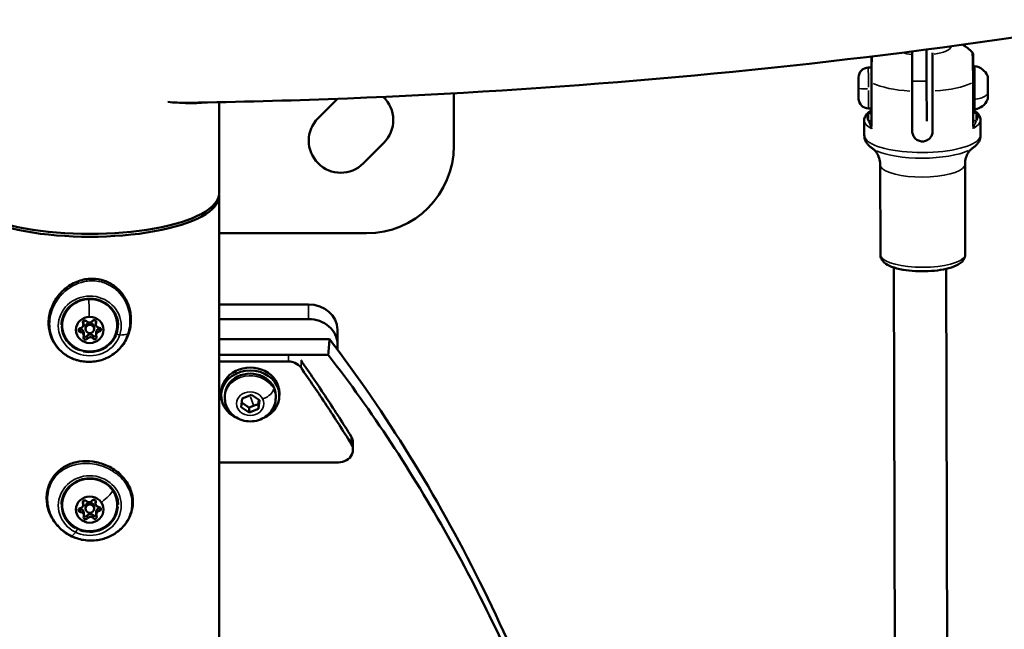
# Model space of a CAD drawing. Units: millimetres. Extents: x -18913 to 30829, y 0 to 27754.
# Drawn here: x -11722 to -11383, y 15172 to 15381 of the extents above; entities that cross this region are included whole.
import ezdxf

# ---------------------------------------------------------------- set-up
doc = ezdxf.new("R2010")
doc.units = ezdxf.units.MM
doc.layers.add('MD_Visible', color=7, linetype='Continuous', lineweight=50)
doc.layers.add('MD_Visible Narrow', color=7, linetype='Continuous', lineweight=35)
doc.styles.get("Standard").update_dxf_attribs({"font": 'Square-721-BT.ttf'})
doc.dimstyles.new('OLCU', dxfattribs={"dimtxt": 300, "dimasz": 150, "dimexe": 0.18, "dimexo": 0.0625, "dimgap": 50, "dimtad": 1, "dimdec": 0, "dimlfac": 0.1, "dimrnd": 5, "dimzin": 0, "dimdsep": 46, "dimtxsty": 'Standard', "dimcen": 0.09, "dimse1": 1, "dimse2": 1, "dimadec": 0, "dimazin": 0, "dimtfac": 1, "dimtdec": 0, "dimtofl": 0, "dimtmove": 0, "dimatfit": 3, "dimfxl": 1, "dimtolj": 1, "dimtzin": 0, "dimarcsym": 0})

# ---------------------------------------------------------------- blocks, each defined once
blk = doc.blocks.new('*D21')
at = {"color": 0, "lineweight": -2, "transparency": 16777216}
blk.add_line((-18512.07, 27003.46), (-18512.07, 13264.45), dxfattribs=at)
at = {"color": 0, "transparency": 16777216}
for points in [[(-18537.07, 27003.46), (-18487.07, 27003.46), (-18512.07, 27153.46)], [(-18537.07, 13264.45), (-18487.07, 13264.45), (-18512.07, 13114.45)]]:
    blk.add_solid(points, dxfattribs=at)
at = {"layer": 'Defpoints', "color": 0, "transparency": 16777216}
for p in [(-11658.44, 27153.46), (-18512.07, 13114.45), (-11391.24, 13114.45)]:
    blk.add_point(p, dxfattribs=at)
at = {"color": 0, "transparency": 16777216, "insert": (-18715.7, 20133.96), "char_height": 300, "attachment_point": 5, "rotation": 90}
blk.add_mtext('\\A1;1405', dxfattribs=at)

msp = doc.modelspace()

# ---------------------------------------------------------------- linework, layer by layer
at = {"layer": 'MD_Visible'}
for p, q in [((-11414.72, 15360.37), (-11414.75, 15370.59)), ((-11409.75, 15371.23), (-11409.72, 15360.38)), ((-11407.74, 15370.06), (-11407.74, 15369.59)), ((-11414.74, 15369.78), (-11414.74, 15369.57)), ((-11429.78, 15365.02), (-11428.73, 15365.02)), ((-11393.73, 15365.72), (-11393.73, 15365.06)), ((-11428.67, 15345.04), (-11428.72, 15359.97)), ((-11414.72, 15360.37), (-11414.68, 15346.56)), ((-11409.68, 15346.58), (-11409.72, 15360.38)), ((-11414.71, 15356.93), (-11414.67, 15343.1)), ((-11407.71, 15356.95), (-11407.67, 15343.12)), ((-11653.02, 15321.83), (-11653.02, 15353.17)), ((-11618.96, 15347.71), (-11612.34, 15354.33)), ((-11572.29, 15338.11), (-11572.29, 15356.19)), ((-11429.74, 15351.02), (-11428.69, 15351.02)), ((-11431.16, 15341.8), (-11431.18, 15346.95)), ((-11391.16, 15341.91), (-11391.18, 15347.06)), ((-11596.33, 15339.23), (-11603.4, 15332.16)), ((-11425.64, 15300.79), (-11425.73, 15331.75)), ((-11396.44, 15300.87), (-11396.53, 15331.83)), ((-11653.13, 15320.88), (-11653.02, 15320.88)), ((-11653.02, 15320.88), (-11653.13, 15320.88)), ((-11653.02, 15320.88), (-11653.04, 15084.04)), ((-11653.02, 15320.88), (-11653.02, 15320.88)), ((-11653.03, 15308.11), (-11602.29, 15308.11)), ((-11420.49, 15108.31), (-11421.03, 15296.38)), ((-11402.49, 15108.36), (-11403.03, 15295.88)), ((-11622.29, 15283.66), (-11653.03, 15283.66)), ((-11653.03, 15278.66), (-11622.29, 15278.66)), ((-11699.66, 15276.7), (-11699.66, 15277.68)), ((-11698.97, 15275.24), (-11698.97, 15275.9)), ((-11695.97, 15275.24), (-11695.97, 15275.9)), ((-11695.4, 15276.91), (-11695.4, 15277.88)), ((-11699.53, 15272.94), (-11699.53, 15273.92)), ((-11695.27, 15273.15), (-11695.27, 15274.12)), ((-11615.02, 15271.77), (-11653.03, 15271.77)), ((-11612.29, 15270), (-11612.29, 15275)), ((-11612.29, 15270), (-11612.29, 15268.14)), ((-11653.03, 15266.42), (-11615.5, 15266.42)), ((-11629.12, 15264.05), (-11653.03, 15264.05)), ((-11652.29, 15253.34), (-11652.29, 15252.34)), ((-11651.04, 15251.62), (-11651.04, 15252.34)), ((-11645.47, 15248.4), (-11645.07, 15251.38)), ((-11645.07, 15251.38), (-11641.89, 15252.57)), ((-11641.89, 15252.57), (-11639.11, 15250.78)), ((-11633.54, 15251.62), (-11633.54, 15252.34)), ((-11632.29, 15253.34), (-11632.29, 15252.34)), ((-11642.69, 15246.61), (-11645.47, 15248.4)), ((-11642.69, 15248.17), (-11642.69, 15246.61)), ((-11639.11, 15250.78), (-11639.51, 15247.8)), ((-11639.51, 15249.36), (-11639.51, 15247.8)), ((-11639.51, 15247.8), (-11642.69, 15246.61)), ((-11606.97, 15233.73), (-11606.97, 15236.23)), ((-11653.03, 15229.41), (-11611.97, 15229.41)), ((-11699.71, 15214.9), (-11699.72, 15215.87)), ((-11698.97, 15213.53), (-11698.97, 15214.18)), ((-11695.97, 15213.53), (-11695.97, 15214.19)), ((-11695.46, 15215.28), (-11695.46, 15216.25)), ((-11699.48, 15211.14), (-11699.48, 15212.12)), ((-11695.23, 15211.53), (-11695.23, 15212.5))]:
    msp.add_line(p, q, dxfattribs=at)
at = {"layer": 'MD_Visible', "extrusion": (0, 0, -1)}
for centre, radius, start, end in [((11429.77, 15361.67), 3.35, 359.8342, 89.8342), ((11393.23, 15365.06), 0.5, 359.8342, 99.5508), ((11394.13, 15359.71), 5.93, 99.5508, 154.6903), ((11389.22, 15362.03), 0.5, 154.6903, 179.8342), ((11388.97, 15361.05), 0.25, 179.8342, 181.3447), ((11604.11, 15347.01), 11, 133.5328, 225), ((11429.75, 15354.37), 3.35, 269.8342, 359.8342), ((11394.12, 15356.54), 5.93, 204.9782, 260.1177), ((11389.2, 15354.25), 0.5, 179.8342, 204.9782), ((11393.19, 15351.19), 0.5, 260.1177, 359.8342), ((11611.18, 15339.93), 11, 225, 45)]:
    msp.add_arc(centre, radius, start, end, dxfattribs=at)
at = {"layer": 'MD_Visible'}
msp.add_arc((-11602.29, 15338.11), 30, 270, 0, dxfattribs=at)
for centre, major_axis, ratio, start_param, end_param in [((-11433.11, 15358.01), (-0.01, 3.65), 0.000001, 0.000001, 3.141592), ((-11393.71, 15358.12), (-0.02, 6.94), 0.000001, 1.286138, 2.133886), ((-11388.72, 15360.81), (-0.003, 0.95), 0.000001, 5.409161, 6.055101), ((-11388.72, 15360.94), (-0.003, 0.95), 0.000001, 4.795834, 4.827528), ((-11388.71, 15358.26), (-0.003, 0.95), 0.000001, 3.314766, 3.960706), ((-11388.7, 15355.34), (-0.003, 0.95), 0.000001, 3.448663, 4.094603), ((-11697.47, 15321.83), (-44.45, 0), 0.31395, 0, 3.141593), ((-11697.47, 15320.88), (-44.45, 0), 0.31395, 0.000192, 3.141785), ((-11697.47, 15320.88), (-44.45, 0), 0.31395, 3.141785, 3.175617), ((-11622.29, 15275), (10, 0), 0.866025, 0, 1.570796), ((-11700.96, 15276.7), (1.3, 0), 0.949439, 4.877282, 6.704317), ((-11700.83, 15273.92), (1.3, 0), 0.949439, 0, 1.468329), ((-11700.96, 15277.68), (1.3, 0), 0.949439, 0, 0.178078), ((-11697.59, 15278.69), (1.3, 0), 0.949439, 3.830085, 5.657119), ((-11694.1, 15276.91), (1.3, 0), 0.949439, 2.782887, 4.609922), ((-11694.1, 15277.88), (1.3, 0), 0.949439, 3.083266, 3.141593), ((-11693.98, 15274.12), (1.3, 0), 0.949439, 1.73569, 3.141593), ((-11700.83, 15272.94), (1.3, 0), 0.949439, 5.92448, 7.751514), ((-11697.34, 15272.14), (1.3, 0), 0.949439, 0.688492, 2.515527), ((-11697.34, 15271.17), (1.3, 0), 0.949439, 0.688492, 2.515527), ((-11693.98, 15273.15), (1.3, 0), 0.949439, 1.73569, 3.562724), ((-11701.01, 15214.9), (1.3, 0), 0.949439, 4.905131, 6.732166), ((-11701.01, 15215.87), (1.3, 0), 0.949439, 0, 0.227766), ((-11697.71, 15216.97), (1.3, 0), 0.949439, 3.857934, 5.684968), ((-11694.16, 15215.28), (1.3, 0), 0.949439, 2.810736, 4.637771), ((-11700.78, 15212.11), (1.3, 0), 0.949439, 0, 1.496178), ((-11700.78, 15211.14), (1.3, 0), 0.949439, 5.952329, 7.779363), ((-11697.24, 15210.43), (1.3, 0), 0.949439, 0.716341, 2.543376), ((-11693.93, 15211.53), (1.3, 0), 0.949439, 1.763539, 3.590573), ((-11693.93, 15212.5), (1.3, 0), 0.949439, 1.763539, 3.141593), ((-11697.23, 15209.46), (1.3, 0), 0.949439, 0.716341, 2.543376)]:
    msp.add_ellipse(centre, major_axis=major_axis, ratio=ratio, start_param=start_param, end_param=end_param, dxfattribs=at)
at = {"layer": 'MD_Visible', "extrusion": (0, 0, -1)}
for centre, major_axis, ratio, start_param, end_param in [((-11388.71, 15358.14), (0.01, -3.89), 0.000001, 2.753021, 3.141593), ((-11388.72, 15362.1), (0, -1.05), 0.000001, -0.000001, 0.874025), ((-11388.71, 15358.14), (0.01, -3.89), 0.000001, 1.705824, 2.403984), ((-11388.7, 15356.29), (0, -1.05), 0.000001, 2.897038, 2.96842), ((-11388.71, 15358.14), (0.01, -3.89), 0.000001, 0.658626, 1.356787), ((-11388.7, 15354.18), (0, -1.05), 0.000001, 2.188583, 2.568456), ((-11388.71, 15358.14), (0.01, -3.89), 0.000001, 0, 0.309589), ((-11697.47, 15276.5), (-9.5, -0.01), 0.949439, 4.899781, 10.808182), ((-11622.29, 15270), (-10, 0), 0.866025, 1.570796, 3.141593), ((-11700.63, 15274.83), (-0.7, 0), 0.949439, 4.814856, 7.689088), ((-11700.63, 15275.8), (-0.7, 0), 0.949439, 4.814856, 5.461645), ((-11699.14, 15277.48), (-0.7, 0), 0.949439, 5.862054, 8.736286), ((-11697.47, 15275.9), (-1.5, 0), 0.949439, 0, 3.141593), ((-11695.97, 15277.57), (-0.7, 0), 0.949439, 0.626066, 3.500298), ((-11694.3, 15275.02), (-0.7, 0), 0.949439, 1.673264, 4.547496), ((-11694.3, 15275.99), (-0.7, 0), 0.949439, 3.963133, 4.547496), ((-11698.96, 15272.28), (-0.7, 0), 0.949439, 3.767659, 6.641891), ((-11698.96, 15273.25), (-0.7, 0), 0.949439, 3.767659, 5.676335), ((-11695.8, 15273.35), (-0.7, 0), 0.949439, 3.817891, 5.594693), ((-11695.8, 15272.37), (-0.7, 0), 0.949439, 2.720461, 5.594693), ((-11642.29, 15253.34), (-10, 0), 0.866025, 0, 3.141593), ((-11642.29, 15252.34), (-10, 0), 0.866025, 5.138991, 10.568972), ((-11642.29, 15252.34), (-8.75, 0), 0.866025, 0, 3.141593), ((-11697.47, 15214.78), (-9.5, -0.01), 0.949439, 4.899781, 10.808182), ((-11699.21, 15215.72), (-0.7, 0), 0.949439, 5.834205, 8.708437), ((-11697.47, 15214.19), (-1.5, 0), 0.949439, 0, 3.141593), ((-11696.05, 15215.9), (-0.7, 0), 0.949439, 0.598217, 3.472449), ((-11700.63, 15213.03), (-0.7, 0), 0.949439, 4.787007, 7.661239), ((-11700.63, 15214.01), (-0.7, 0), 0.949439, 4.787007, 5.461645), ((-11698.89, 15211.5), (-0.7, 0), 0.949439, 3.73981, 5.719266), ((-11695.73, 15211.68), (-0.7, 0), 0.949439, 3.84141, 5.566844), ((-11695.73, 15210.7), (-0.7, 0), 0.949439, 2.692612, 5.566844), ((-11694.31, 15213.39), (-0.7, 0), 0.949439, 1.645415, 4.519647), ((-11694.31, 15214.36), (-0.7, 0), 0.949439, 3.963133, 4.519647), ((-11698.89, 15210.53), (-0.7, 0), 0.949439, 3.73981, 6.614042)]:
    msp.add_ellipse(centre, major_axis=major_axis, ratio=ratio, start_param=start_param, end_param=end_param, dxfattribs=at)
for centre, major_axis in [((-11697.47, 15274.93), (-4.75, 0)), ((-11697.47, 15275.24), (-1.5, 0)), ((-11697.47, 15213.21), (-4.75, 0)), ((-11697.47, 15213.53), (-1.5, 0))]:
    msp.add_ellipse(centre, major_axis=major_axis, ratio=0.949439, dxfattribs=at)
at = {"layer": 'MD_Visible'}
for points, knots in [([(-10556.58, 15735.21), (-10631.45, 15660.83), (-10725.26, 15595.5), (-10942.97, 15485.33), (-11067.48, 15440.95), (-11332.78, 15378.01), (-11473.44, 15359.36), (-11632.52, 15353.6), (-11649.54, 15353.17), (-11666.57, 15352.94)], [2.094395, 2.094395, 2.094395, 2.094395, 2.418668, 2.418668, 2.749385, 2.749385, 3.078521, 3.078521, 3.117913, 3.117913, 3.117913, 3.117913]), ([(-11397.32, 15372.89), (-11397.26, 15372.86), (-11397.21, 15372.82), (-11396.17, 15372.21), (-11395.1, 15371.45), (-11393.99, 15370.17)], [1.0963647, 1.0963647, 1.0963647, 1.0963647, 1.1085887, 1.1085887, 1.3180941, 1.3180941, 1.3180941, 1.3180941]), ([(-11393.99, 15370.17), (-11393.92, 15370.09), (-11393.86, 15370), (-11393.78, 15369.8), (-11393.75, 15369.69), (-11393.74, 15369.56), (-11393.74, 15369.54), (-11393.74, 15369.52)], [0, 0, 0, 0, 0.03204994, 0.03204994, 0.06455761, 0.06455761, 0.07083637, 0.07083637, 0.07083637, 0.07083637]), ([(-11428.72, 15359.97), (-11428.72, 15361.36), (-11428.72, 15362.91), (-11428.73, 15365.59), (-11428.74, 15366.69), (-11428.74, 15368.01), (-11428.74, 15368.42), (-11428.74, 15368.77), (-11428.74, 15368.81), (-11428.74, 15368.85)], [0, 0, 0, 0, 0.175, 0.175, 0.375, 0.375, 0.5, 0.5, 0.5157321, 0.5157321, 0.5157321, 0.5157321]), ([(-11414.74, 15369.57), (-11414.74, 15369.37), (-11414.74, 15369.1), (-11414.74, 15368.42), (-11414.74, 15368.01), (-11414.74, 15367.2), (-11414.74, 15366.71), (-11414.73, 15365.65), (-11414.73, 15365.07), (-11414.73, 15363.97), (-11414.73, 15363.35), (-11414.72, 15362.06), (-11414.72, 15361.39), (-11414.72, 15360.17), (-11414.71, 15359.5), (-11414.71, 15358.17), (-11414.71, 15357.52), (-11414.71, 15356.93)], [-3.933281, -3.933281, -3.933281, -3.933281, -3.736443, -3.736443, -3.539606, -3.539606, -3.351354, -3.351354, -3.163102, -3.163102, -2.978096, -2.978096, -2.793091, -2.793091, -2.609528, -2.609528, -2.425966, -2.425966, -2.425966, -2.425966]), ([(-11407.74, 15369.59), (-11407.74, 15369.39), (-11407.74, 15369.12), (-11407.74, 15368.44), (-11407.74, 15368.03), (-11407.74, 15367.22), (-11407.74, 15366.73), (-11407.73, 15365.67), (-11407.73, 15365.09), (-11407.73, 15363.99), (-11407.73, 15363.37), (-11407.72, 15362.08), (-11407.72, 15361.42), (-11407.72, 15360.19), (-11407.71, 15359.52), (-11407.71, 15358.19), (-11407.71, 15357.54), (-11407.71, 15356.95)], [-8.785213, -8.785213, -8.785213, -8.785213, -8.588375, -8.588375, -8.391538, -8.391538, -8.203286, -8.203286, -8.015034, -8.015034, -7.830028, -7.830028, -7.645023, -7.645023, -7.46146, -7.46146, -7.277898, -7.277898, -7.277898, -7.277898]), ([(-11393.72, 15360.07), (-11393.72, 15361.46), (-11393.72, 15363.01), (-11393.73, 15365.69), (-11393.74, 15366.79), (-11393.74, 15368.11), (-11393.74, 15368.52), (-11393.74, 15368.99), (-11393.74, 15369.12), (-11393.74, 15369.39), (-11393.74, 15369.5), (-11393.74, 15369.52), (-11393.74, 15369.52), (-11393.74, 15369.52)], [0, 0, 0, 0, 0.175, 0.175, 0.375, 0.375, 0.5, 0.5, 0.5625, 0.5625, 0.6625, 0.6625, 0.6732739, 0.6732739, 0.6732739, 0.6732739]), ([(-11393.74, 15369.52), (-11393.74, 15369.52), (-11393.74, 15369.32), (-11393.74, 15368.23), (-11393.74, 15367.13), (-11393.73, 15365.72)], [0.6732739, 0.6732739, 0.6732739, 0.6732739, 0.8225, 0.8225, 1, 1, 1, 1]), ([(-11388.72, 15361.74), (-11388.72, 15361.74), (-11388.72, 15361.74), (-11388.72, 15361.74), (-11388.73, 15361.71), (-11388.74, 15361.64), (-11388.74, 15361.59), (-11388.74, 15361.48), (-11388.73, 15361.42), (-11388.73, 15361.25), (-11388.72, 15361.14), (-11388.72, 15361.02), (-11388.72, 15361.02), (-11388.72, 15361.02)], [-0.0006567, -0.0006567, -0.0006567, -0.0006567, 0, 0, 0.0394171, 0.0394171, 0.0702393, 0.0702393, 0.1010616, 0.1010616, 0.1404787, 0.1404787, 0.1411354, 0.1411354, 0.1411354, 0.1411354]), ([(-11388.71, 15358.66), (-11388.71, 15358.66), (-11388.71, 15358.66), (-11388.71, 15358.54), (-11388.72, 15358.42), (-11388.73, 15358.19), (-11388.73, 15358.08), (-11388.73, 15357.88), (-11388.72, 15357.77), (-11388.72, 15357.55), (-11388.71, 15357.43), (-11388.71, 15357.32), (-11388.71, 15357.31), (-11388.71, 15357.31)], [-0.0006567, -0.0006567, -0.0006567, -0.0006567, 0, 0, 0.0394171, 0.0394171, 0.0702393, 0.0702393, 0.1010616, 0.1010616, 0.1404787, 0.1404787, 0.1411354, 0.1411354, 0.1411354, 0.1411354]), ([(-11388.71, 15357.61), (-11388.71, 15357.62), (-11388.71, 15357.62), (-11388.71, 15357.74), (-11388.72, 15357.86), (-11388.72, 15358.04), (-11388.72, 15358.09), (-11388.73, 15358.14)], [-0.0006567, -0.0006567, -0.0006567, -0.0006567, 0, 0, 0.0394171, 0.0394171, 0.05441227, 0.05441227, 0.05441227, 0.05441227]), ([(-11658.36, 15353.07), (-11658.73, 15353.01), (-11659.11, 15352.97), (-11662.44, 15352.67), (-11666.24, 15352.87), (-11670.68, 15353.23)], [23.662313, 23.662313, 23.662313, 23.662313, 23.900377, 23.900377, 25.631083, 25.631083, 25.631083, 25.631083]), ([(-11388.7, 15355.06), (-11388.7, 15355.06), (-11388.7, 15355.06), (-11388.7, 15354.94), (-11388.71, 15354.84), (-11388.72, 15354.69), (-11388.72, 15354.63), (-11388.72, 15354.53), (-11388.71, 15354.49), (-11388.71, 15354.44), (-11388.7, 15354.43), (-11388.7, 15354.43), (-11388.7, 15354.43), (-11388.7, 15354.43)], [-0.0006567, -0.0006567, -0.0006567, -0.0006567, 0, 0, 0.0394171, 0.0394171, 0.0702393, 0.0702393, 0.1010616, 0.1010616, 0.1404787, 0.1404787, 0.1411354, 0.1411354, 0.1411354, 0.1411354]), ([(-11431.18, 15346.95), (-11431.18, 15347.2), (-11431.14, 15347.45), (-11431.01, 15347.93), (-11430.91, 15348.16), (-11430.67, 15348.6), (-11430.52, 15348.81), (-11430.19, 15349.2), (-11430, 15349.39), (-11429.6, 15349.74), (-11429.38, 15349.91), (-11429.15, 15350.07)], [4.712388, 4.712388, 4.712388, 4.712388, 4.7956647, 4.7956647, 4.8789414, 4.8789414, 4.962218, 4.962218, 5.0454947, 5.0454947, 5.1259327, 5.1259327, 5.1259327, 5.1259327]), ([(-11429.12, 15350.09), (-11429.04, 15350.15), (-11428.96, 15350.22), (-11428.83, 15350.39), (-11428.78, 15350.48), (-11428.71, 15350.67), (-11428.69, 15350.78), (-11428.69, 15350.88), (-11428.69, 15350.89), (-11428.69, 15350.9), (-11428.69, 15350.9), (-11428.69, 15350.91), (-11428.69, 15350.91), (-11428.69, 15350.91), (-11428.69, 15350.91), (-11428.69, 15350.91)], [0, 0, 0, 0, 0.031571, 0.031571, 0.06288197, 0.06288197, 0.09311283, 0.09311283, 0.09507868, 0.09507868, 0.09606363, 0.09606363, 0.09656026, 0.09656026, 0.09663918, 0.09663918, 0.09663918, 0.09663918]), ([(-11393.69, 15351.02), (-11393.69, 15351.02), (-11393.69, 15351.02), (-11393.69, 15351.02), (-11393.69, 15351.02), (-11393.69, 15351.01), (-11393.69, 15351.01), (-11393.69, 15351.01), (-11393.69, 15351.01), (-11393.69, 15351.01), (-11393.69, 15351.01), (-11393.69, 15351.01), (-11393.69, 15351.01), (-11393.69, 15351.01), (-11393.69, 15351.01), (-11393.69, 15351), (-11393.69, 15350.99), (-11393.69, 15350.97), (-11393.69, 15350.95), (-11393.68, 15350.88), (-11393.67, 15350.83), (-11393.63, 15350.67), (-11393.59, 15350.57), (-11393.47, 15350.39), (-11393.4, 15350.31), (-11393.3, 15350.23), (-11393.28, 15350.21), (-11393.25, 15350.19)], [0, 0, 0, 0, 0.00040183, 0.00040183, 0.0005245, 0.0005245, 0.00061348, 0.00061348, 0.00074997, 0.00074997, 0.0008985, 0.0008985, 0.00115094, 0.00115094, 0.00174164, 0.00174164, 0.00351173, 0.00351173, 0.00882223, 0.00882223, 0.0247981, 0.0247981, 0.05733369, 0.05733369, 0.08808344, 0.08808344, 0.09764854, 0.09764854, 0.09764854, 0.09764854]), ([(-11392.68, 15349.31), (-11392.77, 15349.53), (-11392.94, 15349.88), (-11393.15, 15350.12), (-11393.24, 15350.18), (-11393.25, 15350.19)], [-0.5288167, -0.5288167, -0.5288167, -0.5288167, -0.302181, -0.1510905, -0.1403038, -0.1403038, -0.1403038, -0.1403038]), ([(-11393.23, 15350.17), (-11392.99, 15350.01), (-11392.78, 15349.85), (-11392.37, 15349.5), (-11392.18, 15349.31), (-11391.84, 15348.92), (-11391.7, 15348.71), (-11391.45, 15348.28), (-11391.35, 15348.05), (-11391.22, 15347.56), (-11391.18, 15347.31), (-11391.18, 15347.06)], [1.1572522, 1.1572522, 1.1572522, 1.1572522, 1.2376952, 1.2376952, 1.3209702, 1.3209702, 1.4042453, 1.4042453, 1.4875203, 1.4875203, 1.5707954, 1.5707954, 1.5707954, 1.5707954]), ([(-11407.67, 15343.12), (-11407.67, 15342.7), (-11407.75, 15342.25), (-11408.11, 15341.41), (-11408.38, 15341.02), (-11408.99, 15340.4), (-11409.39, 15340.13), (-11410.25, 15339.77), (-11410.72, 15339.68), (-11411.6, 15339.68), (-11412.07, 15339.77), (-11412.93, 15340.12), (-11413.32, 15340.39), (-11413.95, 15341), (-11414.22, 15341.39), (-11414.58, 15342.23), (-11414.67, 15342.68), (-11414.67, 15343.1)], [0, 0, 0, 0, 0.132135, 0.132135, 0.264271, 0.264271, 0.396402, 0.396402, 0.528533, 0.528533, 0.660664, 0.660664, 0.792795, 0.792795, 0.92493, 0.92493, 1.057066, 1.057066, 1.057066, 1.057066]), ([(-11431.16, 15341.8), (-11431.16, 15341.34), (-11431.09, 15340.89), (-11430.83, 15340.05), (-11430.65, 15339.67), (-11430.23, 15338.98), (-11429.99, 15338.68), (-11429.48, 15338.13), (-11429.21, 15337.88), (-11428.64, 15337.43), (-11428.34, 15337.23), (-11428.03, 15337.03)], [1.5707973, 1.5707973, 1.5707973, 1.5707973, 1.6609759, 1.6609759, 1.7511544, 1.7511544, 1.841333, 1.841333, 1.9315116, 1.9315116, 2.0216902, 2.0216902, 2.0216902, 2.0216902]), ([(-11394.27, 15337.13), (-11393.96, 15337.33), (-11393.66, 15337.53), (-11393.1, 15337.99), (-11392.82, 15338.23), (-11392.32, 15338.79), (-11392.08, 15339.09), (-11391.66, 15339.78), (-11391.48, 15340.17), (-11391.23, 15341.01), (-11391.16, 15341.46), (-11391.16, 15341.91)], [4.261497, 4.261497, 4.261497, 4.261497, 4.3516756, 4.3516756, 4.4418542, 4.4418542, 4.5320328, 4.5320328, 4.6222113, 4.6222113, 4.7123899, 4.7123899, 4.7123899, 4.7123899]), ([(-11428.04, 15337.04), (-11428.03, 15337.03), (-11428, 15337.01), (-11427.86, 15336.9), (-11427.71, 15336.78), (-11427.32, 15336.36), (-11427.07, 15336.05), (-11426.54, 15335.2), (-11426.27, 15334.64), (-11425.86, 15333.31), (-11425.74, 15332.53), (-11425.73, 15331.75)], [4.2972237, 4.2972237, 4.2972237, 4.2972237, 4.3516737, 4.3516737, 4.4418523, 4.4418523, 4.5320309, 4.5320309, 4.6222095, 4.6222095, 4.712388, 4.712388, 4.712388, 4.712388]), ([(-11396.53, 15331.83), (-11396.54, 15332.62), (-11396.41, 15333.39), (-11396.01, 15334.73), (-11395.75, 15335.29), (-11395.23, 15336.14), (-11394.98, 15336.45), (-11394.58, 15336.88), (-11394.44, 15337), (-11394.3, 15337.11), (-11394.27, 15337.13), (-11394.26, 15337.14)], [1.5707954, 1.5707954, 1.5707954, 1.5707954, 1.660974, 1.660974, 1.7511526, 1.7511526, 1.8413311, 1.8413311, 1.9315097, 1.9315097, 1.9859597, 1.9859597, 1.9859597, 1.9859597]), ([(-11425.64, 15300.79), (-11425.64, 15300.28), (-11425.51, 15299.78), (-11425.04, 15298.83), (-11424.68, 15298.42), (-11423.59, 15297.46), (-11422.75, 15297.03), (-11420.65, 15296.2), (-11419.31, 15295.86), (-11416.5, 15295.36), (-11415.05, 15295.2), (-11412.11, 15295.04), (-11410.62, 15295.03), (-11407.7, 15295.17), (-11406.28, 15295.31), (-11403.59, 15295.73), (-11402.33, 15296.01), (-11400.04, 15296.76), (-11399.02, 15297.21), (-11397.75, 15298.16), (-11397.36, 15298.52), (-11396.69, 15299.5), (-11396.44, 15300.17), (-11396.44, 15300.87)], [1.570797, 1.570797, 1.570797, 1.570797, 1.716917, 1.716917, 1.898177, 1.898177, 2.221696, 2.221696, 2.604116, 2.604116, 2.948554, 2.948554, 3.283432, 3.283432, 3.617788, 3.617788, 3.959498, 3.959498, 4.327326, 4.327326, 4.510939, 4.510939, 4.71239, 4.71239, 4.71239, 4.71239]), ([(-11700.66, 15264.24), (-11701.12, 15264.33), (-11701.58, 15264.45), (-11703.35, 15264.99), (-11704.62, 15265.59), (-11706.88, 15267.1), (-11707.91, 15268.02), (-11709.6, 15270.13), (-11710.29, 15271.34), (-11711.28, 15273.94), (-11711.57, 15275.38), (-11711.67, 15278.32), (-11711.48, 15279.86), (-11710.61, 15282.85), (-11709.91, 15284.33), (-11708.1, 15287.03), (-11706.94, 15288.28), (-11704.36, 15290.32), (-11702.9, 15291.14), (-11699.88, 15292.23), (-11698.28, 15292.52), (-11695.25, 15292.52), (-11693.79, 15292.27), (-11691.13, 15291.35), (-11689.89, 15290.68), (-11687.71, 15289.01), (-11686.74, 15287.99), (-11685.12, 15285.68), (-11684.47, 15284.36), (-11683.56, 15281.53), (-11683.31, 15279.98), (-11683.3, 15276.87), (-11683.56, 15275.27), (-11684.55, 15272.27), (-11685.3, 15270.83), (-11687.21, 15268.32), (-11688.4, 15267.21), (-11691.03, 15265.48), (-11692.5, 15264.82), (-11695.52, 15264.04), (-11697.1, 15263.89), (-11699.32, 15264.02), (-11700, 15264.11), (-11700.66, 15264.24)], [0, 0, 0, 0, 0.142087, 0.142087, 0.557424, 0.557424, 0.976989, 0.976989, 1.409976, 1.409976, 1.868392, 1.868392, 2.347209, 2.347209, 2.838964, 2.838964, 3.340052, 3.340052, 3.829696, 3.829696, 4.303124, 4.303124, 4.737608, 4.737608, 5.151158, 5.151158, 5.566545, 5.566545, 6.003126, 6.003126, 6.471607, 6.471607, 6.958796, 6.958796, 7.45322, 7.45322, 7.94561, 7.94561, 8.42982, 8.42982, 8.894936, 8.894936, 9.097515, 9.097515, 9.097515, 9.097515]), ([(-11707.23, 15276.66), (-11707.2, 15277.64), (-11707, 15278.63), (-11706.29, 15280.49), (-11705.78, 15281.36), (-11704.49, 15282.91), (-11703.71, 15283.59), (-11701.97, 15284.68), (-11701.01, 15285.08), (-11699, 15285.6), (-11697.95, 15285.7), (-11695.88, 15285.59), (-11694.85, 15285.37), (-11692.92, 15284.65), (-11692.01, 15284.14), (-11690.42, 15282.88), (-11689.73, 15282.13), (-11688.63, 15280.46), (-11688.22, 15279.54), (-11687.82, 15277.96), (-11687.73, 15277.31), (-11687.71, 15276.67)], [4.427516, 4.427516, 4.427516, 4.427516, 4.749743, 4.749743, 5.07134, 5.07134, 5.391651, 5.391651, 5.710734, 5.710734, 6.029057, 6.029057, 6.347195, 6.347195, 6.665726, 6.665726, 6.985204, 6.985204, 7.305992, 7.305992, 7.516319, 7.516319, 7.516319, 7.516319]), ([(-11706.97, 15276.49), (-11706.97, 15277.45), (-11706.81, 15278.42), (-11706.18, 15280.25), (-11705.71, 15281.11), (-11704.51, 15282.66), (-11703.78, 15283.35), (-11702.13, 15284.47), (-11701.21, 15284.9), (-11699.27, 15285.46), (-11698.25, 15285.6), (-11696.21, 15285.55), (-11695.2, 15285.37), (-11693.28, 15284.71), (-11692.38, 15284.23), (-11690.78, 15283.02), (-11690.09, 15282.3), (-11688.97, 15280.67), (-11688.55, 15279.78), (-11688.08, 15278.08), (-11687.97, 15277.29), (-11687.97, 15276.5)], [0.031213, 0.031213, 0.031213, 0.031213, 0.347129, 0.347129, 0.66397, 0.66397, 0.983041, 0.983041, 1.304508, 1.304508, 1.627629, 1.627629, 1.951263, 1.951263, 2.27419, 2.27419, 2.595293, 2.595293, 2.913931, 2.913931, 3.172806, 3.172806, 3.172806, 3.172806]), ([(-11615.5, 15266.42), (-11615.42, 15267.31), (-11615.34, 15268.2), (-11615.18, 15269.99), (-11615.1, 15270.88), (-11615.02, 15271.77)], [0, 0, 0, 0, 0.502045, 0.502045, 1.004086, 1.004086, 1.004086, 1.004086]), ([(-11525.81, 15093.18), (-11530.83, 15109.82), (-11542.15, 15142.53), (-11569.62, 15204.28), (-11595.58, 15246.16), (-11615.02, 15271.77)], [0.210481, 0.210481, 0.210481, 0.210481, 0.2794838, 0.3493548, 0.4879705, 0.4879705, 0.4879705, 0.4879705]), ([(-11695.69, 15267.64), (-11695.93, 15267.59), (-11696.16, 15267.56), (-11696.63, 15267.51), (-11696.87, 15267.49), (-11697.34, 15267.47), (-11697.58, 15267.47), (-11698.06, 15267.49), (-11698.29, 15267.51), (-11698.76, 15267.56), (-11699, 15267.59), (-11699.23, 15267.63)], [4.5562103, 4.5562103, 4.5562103, 4.5562103, 4.631167, 4.631167, 4.7061237, 4.7061237, 4.7810805, 4.7810805, 4.8560372, 4.8560372, 4.9309939, 4.9309939, 4.9309939, 4.9309939]), ([(-11615.5, 15266.42), (-11600.46, 15246.92), (-11586.73, 15226.13), (-11562, 15182.06), (-11551.04, 15158.86), (-11538.78, 15127.61), (-11536.17, 15120.59), (-11531.33, 15106.76), (-11529.09, 15099.97), (-11526.95, 15093.11)], [0, 0, 0, 0, 8.576494, 8.576494, 17.158987, 17.158987, 19.609799, 19.609799, 21.927456, 21.927456, 21.927456, 21.927456]), ([(-11629.12, 15264.05), (-11628.38, 15264.05), (-11626.67, 15263.72), (-11625.34, 15262.68), (-11624.84, 15261.96)], [0, 0, 0, 0, 0.2209506, 0.5155514, 0.5155514, 0.5155514, 0.5155514]), ([(-11607.57, 15238.3), (-11610.34, 15242.73), (-11613.16, 15247.12), (-11618.92, 15255.84), (-11621.85, 15260.16), (-11624.84, 15264.46)], [0.000001, 0.000001, 0.000001, 0.000001, 1.743094, 1.743094, 3.482853, 3.482853, 3.482853, 3.482853]), ([(-11607.57, 15235.8), (-11610.34, 15240.23), (-11613.16, 15244.62), (-11618.92, 15253.34), (-11621.85, 15257.66), (-11624.84, 15261.96)], [0.000001, 0.000001, 0.000001, 0.000001, 1.743094, 1.743094, 3.482853, 3.482853, 3.482853, 3.482853]), ([(-11633.54, 15251.62), (-11633.54, 15250.78), (-11633.68, 15249.95), (-11634.22, 15248.36), (-11634.63, 15247.61), (-11635.66, 15246.24), (-11636.3, 15245.63), (-11637.77, 15244.61), (-11638.6, 15244.2), (-11640.37, 15243.65), (-11641.32, 15243.5), (-11643.22, 15243.5), (-11644.18, 15243.64), (-11646.01, 15244.21), (-11646.87, 15244.64), (-11648.4, 15245.74), (-11649.07, 15246.4), (-11650.12, 15247.88), (-11650.51, 15248.69), (-11650.94, 15250.22), (-11651.04, 15250.92), (-11651.04, 15251.62)], [1.978846, 1.978846, 1.978846, 1.978846, 2.265802, 2.265802, 2.55933, 2.55933, 2.869805, 2.869805, 3.200453, 3.200453, 3.546026, 3.546026, 3.896852, 3.896852, 4.242486, 4.242486, 4.572367, 4.572367, 4.880698, 4.880698, 5.120439, 5.120439, 5.120439, 5.120439]), ([(-11607.57, 15235.8), (-11607.11, 15235.05), (-11606.8, 15233.75), (-11607.4, 15231.65), (-11609.02, 15229.93), (-11610.99, 15229.41), (-11611.97, 15229.41)], [0, 0, 0, 0, 0.296105, 0.444157, 0.740262, 1.036367, 1.036367, 1.036367, 1.036367]), ([(-11694.12, 15202.84), (-11695.71, 15202.53), (-11697.37, 15202.47), (-11700.58, 15202.87), (-11702.18, 15203.32), (-11705.13, 15204.71), (-11706.53, 15205.65), (-11708.91, 15207.92), (-11709.92, 15209.26), (-11711.43, 15212.13), (-11711.95, 15213.7), (-11712.39, 15216.79), (-11712.34, 15218.36), (-11711.79, 15220.95), (-11711.41, 15222.04), (-11710.25, 15224.22), (-11709.41, 15225.31), (-11707.47, 15227.13), (-11706.34, 15227.89), (-11703.87, 15229.06), (-11702.49, 15229.47), (-11699.57, 15229.91), (-11697.98, 15229.91), (-11694.82, 15229.49), (-11693.2, 15229.03), (-11690.19, 15227.71), (-11688.76, 15226.83), (-11686.28, 15224.72), (-11685.21, 15223.46), (-11683.63, 15220.77), (-11683.08, 15219.31), (-11682.57, 15216.4), (-11682.58, 15214.91), (-11683.12, 15212.16), (-11683.61, 15210.85), (-11684.96, 15208.5), (-11685.83, 15207.43), (-11687.84, 15205.56), (-11689.02, 15204.76), (-11691.48, 15203.54), (-11692.79, 15203.1), (-11694.12, 15202.84)], [0, 0, 0, 0, 0.486673, 0.486673, 0.975407, 0.975407, 1.472655, 1.472655, 1.96943, 1.96943, 2.457735, 2.457735, 2.922059, 2.922059, 3.271831, 3.271831, 3.684635, 3.684635, 4.095385, 4.095385, 4.52523, 4.52523, 4.991472, 4.991472, 5.483365, 5.483365, 5.984272, 5.984272, 6.489179, 6.489179, 6.975705, 6.975705, 7.436519, 7.436519, 7.860689, 7.860689, 8.271881, 8.271881, 8.690239, 8.690239, 9.097147, 9.097147, 9.097147, 9.097147]), ([(-11707.23, 15214.94), (-11707.2, 15215.93), (-11707.01, 15216.92), (-11706.3, 15218.78), (-11705.78, 15219.65), (-11704.49, 15221.2), (-11703.71, 15221.88), (-11701.97, 15222.96), (-11701.01, 15223.37), (-11699, 15223.88), (-11697.95, 15223.98), (-11695.88, 15223.87), (-11694.85, 15223.66), (-11692.92, 15222.94), (-11692.02, 15222.43), (-11690.42, 15221.17), (-11689.73, 15220.42), (-11688.63, 15218.75), (-11688.22, 15217.83), (-11687.82, 15216.24), (-11687.73, 15215.6), (-11687.71, 15214.95)], [2.701893, 2.701893, 2.701893, 2.701893, 3.024121, 3.024121, 3.345717, 3.345717, 3.666028, 3.666028, 3.985111, 3.985111, 4.303435, 4.303435, 4.621572, 4.621572, 4.940103, 4.940103, 5.259581, 5.259581, 5.58037, 5.58037, 5.790697, 5.790697, 5.790697, 5.790697]), ([(-11706.97, 15214.78), (-11706.97, 15215.74), (-11706.81, 15216.7), (-11706.18, 15218.53), (-11705.71, 15219.4), (-11704.52, 15220.95), (-11703.79, 15221.63), (-11702.13, 15222.75), (-11701.21, 15223.18), (-11699.27, 15223.75), (-11698.25, 15223.88), (-11696.22, 15223.84), (-11695.2, 15223.65), (-11693.29, 15222.99), (-11692.38, 15222.51), (-11690.79, 15221.31), (-11690.09, 15220.58), (-11688.98, 15218.96), (-11688.56, 15218.06), (-11688.08, 15216.37), (-11687.97, 15215.58), (-11687.97, 15214.79)], [5.29505, 5.29505, 5.29505, 5.29505, 5.610965, 5.610965, 5.927807, 5.927807, 6.246878, 6.246878, 6.568345, 6.568345, 6.891465, 6.891465, 7.2151, 7.2151, 7.538027, 7.538027, 7.859129, 7.859129, 8.177768, 8.177768, 8.436642, 8.436642, 8.436642, 8.436642]), ([(-11695.7, 15205.92), (-11695.93, 15205.88), (-11696.17, 15205.85), (-11696.64, 15205.79), (-11696.87, 15205.78), (-11697.35, 15205.76), (-11697.59, 15205.76), (-11698.06, 15205.78), (-11698.3, 15205.79), (-11698.77, 15205.84), (-11699, 15205.88), (-11699.24, 15205.92)], [3.5368616, 3.5368616, 3.5368616, 3.5368616, 3.6118184, 3.6118184, 3.6867751, 3.6867751, 3.7617318, 3.7617318, 3.8366885, 3.8366885, 3.9116453, 3.9116453, 3.9116453, 3.9116453])]:
    msp.add_open_spline(points, degree=3, knots=knots, dxfattribs=at)
for points in [[(-11393.25, 15350.19), (-11393.25, 15350.19), (-11393.25, 15350.19), (-11393.25, 15350.19)], [(-11624.84, 15264.46), (-11624.86, 15264.5), (-11624.89, 15264.53), (-11624.92, 15264.57)], [(-11606.97, 15236.23), (-11606.97, 15236.95), (-11607.18, 15237.67), (-11607.57, 15238.3)]]:
    msp.add_open_spline(points, degree=3, dxfattribs=at)
for points, weights in [([(-11645.27, 15249.87), (-11644, 15249.26), (-11642.69, 15248.17)], [1.01823240334, 1.14497262376, 1]), ([(-11642.69, 15248.17), (-11641.84, 15248.63), (-11641.1, 15248.9)], [1, 1.07735026919, 1.07735026919]), ([(-11641.1, 15248.9), (-11640.36, 15249.18), (-11639.51, 15249.36)], [1.07735026919, 1.07735026919, 1]), ([(-11639.51, 15249.36), (-11639.41, 15250.25), (-11639.32, 15250.92)], [1, 1.07348248019, 1.07715686596])]:
    msp.add_rational_spline(points, weights, degree=2, dxfattribs=at)
at = {"layer": 'MD_Visible Narrow'}
for p, q in [((-11409.97, 15360.38), (-11414.47, 15360.37)), ((-11428.58, 15359.03), (-11428.54, 15344.78)), ((-11393.84, 15359.13), (-11393.8, 15344.88)), ((-11393.67, 15345.89), (-11393.71, 15359.33)), ((-11393.69, 15350.13), (-11393.68, 15347.8)), ((-11429.68, 15349.07), (-11429.68, 15346.74)), ((-11414.67, 15343.27), (-11414.68, 15346.24)), ((-11392.68, 15346.85), (-11392.68, 15349.18)), ((-11396.53, 15331.83), (-11396.53, 15331.83)), ((-11694.66, 15285.17), (-11694.64, 15285.23)), ((-11622.29, 15283.41), (-11622.29, 15278.91)), ((-11700.7, 15274.22), (-11700.7, 15275.09)), ((-11699.77, 15277.23), (-11699.77, 15277.72)), ((-11697.52, 15277.29), (-11697.51, 15276.7)), ((-11695.32, 15277.36), (-11695.32, 15277.78)), ((-11694.19, 15274.41), (-11694.19, 15275.29)), ((-11698.39, 15271.94), (-11698.39, 15272.81)), ((-11696.34, 15272), (-11696.34, 15272.88)), ((-11700.45, 15267.88), (-11700.45, 15267.61)), ((-11629.12, 15266.3), (-11629.12, 15264.17)), ((-11624.84, 15262.08), (-11624.84, 15264.33)), ((-11647.29, 15259.89), (-11647.29, 15260.79)), ((-11642.23, 15251.99), (-11641.16, 15249.07)), ((-11607.57, 15238.18), (-11607.57, 15235.93)), ((-11699.84, 15215.46), (-11699.84, 15215.98)), ((-11696.22, 15214.94), (-11696.22, 15214.34)), ((-11695.39, 15215.71), (-11695.39, 15216.09)), ((-11700.68, 15212.42), (-11700.68, 15213.3)), ((-11698.31, 15210.2), (-11698.31, 15211.08)), ((-11696.26, 15210.32), (-11696.26, 15211.19)), ((-11694.18, 15212.79), (-11694.18, 15213.66))]:
    msp.add_line(p, q, dxfattribs=at)
for centre, major_axis, ratio, start_param, end_param in [((-11411.25, 15372.38), (-10, -0.03), 0.299585, 0.842114, 1.193692), ((-11394.84, 15360.08), (-1.12, 0.01), 0.284197, 2.679374, 3.119312), ((-11388.76, 15358.14), (-0.01, 4.1), 0.000001, 0.106695, 2.027192), ((-11388.97, 15361.42), (-0.25, -0.001), 0.641744, 2.838305, 3.125629), ((-11411.22, 15362.84), (-20, -0.06), 0.299585, 1.790506, 2.578999), ((-11393.2, 15354.42), (-0.5, -0.001), 0.533802, 0.087018, 1.653362), ((-11388.76, 15358.14), (-0.01, 4.1), 0.000001, 2.184272, 3.091208), ((-11411.18, 15347.96), (-19, -0.05), 0.299585, 6.076255, 6.490114), ((-11411.18, 15347.01), (-20, -0.06), 0.299585, 2.648744, 3.115653), ((-11427.66, 15344.23), (-1.11, 1.29), 0.495976, 0.843609, 1.314072), ((-11394.68, 15344.32), (1.1, 1.29), 0.495975, 4.969113, 5.439576), ((-11411.16, 15341.85), (-20, -0.06), 0.299585, 0.15708, 2.984513), ((-11411.16, 15339.53), (-18.75, -0.05), 0.299585, 0.562883, 2.578709), ((-11411.13, 15331.79), (-14.6, -0.04), 0.299585, 0.15708, 2.984512), ((-11411.04, 15300.83), (-14.6, -0.04), 0.299585, 0.15708, 2.984513), ((-11697.73, 15284.37), (-0.04, 1.2), 0.009798, 0.01596, 0.303245), ((-11697.53, 15279.07), (-0.24, 8), 0.009798, 0.677893, 1.480044), ((-11697.47, 15276.72), (9.75, 0.01), 0.949439, 3.194872, 4.337634), ((-11697.47, 15276.72), (9.75, 0.01), 0.949439, 5.987991, 6.277319), ((-11697.47, 15276.72), (9.75, 0.01), 0.949439, 4.479661, 5.893378), ((-11688.66, 15274.03), (-0.474, 0.16), 0.298864, 3.291008, 4.006693), ((-11715.75, 15290.17), (-37.89, 12.82), 0.298864, 2.526089, 2.632102), ((-11642.29, 15251.62), (8.75, 0), 0.866025, 0.544727, 3.004916), ((-11642.29, 15251.62), (8.75, 0), 0.866025, 0.020402, 0.387647), ((-11697.47, 15215), (9.75, 0.01), 0.949439, 3.187131, 4.19055), ((-11697.47, 15215), (9.75, 0.01), 0.949439, 4.34865, 6.191037), ((-11702.12, 15205.91), (-0.258, -0.542), 0.141089, 0.555621, 2.725111)]:
    msp.add_ellipse(centre, major_axis=major_axis, ratio=ratio, start_param=start_param, end_param=end_param, dxfattribs=at)
at = {"layer": 'MD_Visible Narrow', "extrusion": (0, 0, -1)}
for centre, major_axis, ratio, start_param, end_param in [((-11411.25, 15372.38), (10, 0.03), 0.299585, 0.07819, 1.153487), ((-11429.76, 15358.02), (0.02, -7), 0.000001, 1.61182, 3.061078), ((-11393.13, 15358.13), (0.02, -7.43), 0.000001, 0.157079, 2.984513), ((-11427.59, 15359.98), (1.12, 0.01), 0.284197, 2.679376, 3.119314), ((-11429.76, 15357.88), (3.35, 0.01), 0.039481, 1.649337, 3.063054), ((-11429.76, 15358.02), (0.02, -7), 0.000001, 0.076565, 1.45474), ((-11411.22, 15362.84), (20, 0.06), 0.299585, 1.790508, 2.579001), ((-11388.96, 15357.33), (-0.25, -0.001), 0.985043, 3.116012, 3.140241), ((-11394.12, 15357.28), (5.93, 0.02), 0.533802, 0.486963, 1.353093), ((-11388.95, 15354.79), (-0.25, -0.001), 0.579233, 2.907696, 3.129281), ((-11429.69, 15350.16), (-1, -0.003), 0.95407, 3.22497, 4.634101), ((-11392.69, 15350.27), (-1, -0.003), 0.95407, 4.790926, 6.204642), ((-11411.18, 15347.01), (20, 0.06), 0.299585, 2.648746, 3.115653), ((-11429.68, 15347.56), (-1, -0.003), 0.95407, 3.220129, 4.633846), ((-11392.68, 15347.67), (-1, -0.003), 0.95407, 4.790926, 6.204642), ((-11411.18, 15347.96), (19, 0.05), 0.299585, 6.076257, 6.490116), ((-11429.67, 15345.04), (-1, -0.003), 0.536917, 3.175043, 3.777175), ((-11392.67, 15345.14), (-1, -0.003), 0.536917, 5.647601, 6.249732), ((-11386.53, 15331.86), (-10, -0.03), 0.95407, 6.283182, 6.283185), ((-11697.47, 15276.87), (-9.25, -0.01), 0.949439, 0.799406, 1.455591), ((-11697.47, 15276.87), (-9.25, -0.01), 0.949439, 1.661173, 1.870438), ((-11697.47, 15276.87), (-9.25, -0.01), 0.949439, 1.906893, 2.353813), ((-11697.47, 15276.42), (-9.76, -0.01), 0.949439, 5.087953, 6.245284), ((-11697.47, 15276.42), (-9.76, -0.01), 0.949439, 3.132081, 3.435977), ((-11697.47, 15276.42), (-9.76, -0.01), 0.949439, 3.5314, 4.945117), ((-11687.6, 15273.41), (0.568, -0.192), 0.298864, 0.741921, 2.91141), ((-11637.98, 15253.23), (3.62, 1.81), 0.458948, 0.303757, 1.717474), ((-11697.47, 15215.16), (-9.25, -0.01), 0.949439, 0.799406, 1.455591), ((-11697.47, 15215.16), (-9.25, -0.01), 0.949439, 1.686002, 2.342187), ((-11695.89, 15216.55), (6.57, 4.57), 0.262149, 0.538668, 1.340819), ((-11690.54, 15219.12), (0.985, 0.685), 0.262149, 0.008999, 0.170982), ((-11697.47, 15214.7), (-9.76, -0.01), 0.949439, 5.235038, 6.253025), ((-11697.47, 15214.7), (-9.76, -0.01), 0.949439, 3.218362, 5.075319), ((-11688.86, 15239.17), (17.22, 36.1), 0.141089, 2.712388, 2.818402), ((-11701.63, 15207.15), (0.215, 0.451), 0.141089, 3.449033, 3.655766)]:
    msp.add_ellipse(centre, major_axis=major_axis, ratio=ratio, start_param=start_param, end_param=end_param, dxfattribs=at)
at = {"layer": 'MD_Visible Narrow'}
for centre in [(-11697.47, 15276.29), (-11697.47, 15214.58)]:
    msp.add_ellipse(centre, major_axis=(10.81, 0.01), ratio=0.949439, dxfattribs=at)
at = {"layer": 'MD_Visible Narrow', "extrusion": (0, 0, -1)}
msp.add_ellipse((-11642.29, 15249.59), major_axis=(-4.7, 0), ratio=0.866025, dxfattribs=at)
at = {"layer": 'MD_Visible Narrow'}
for points, knots in [([(-11393.99, 15370.17), (-11393.99, 15370.17), (-11393.99, 15370.17), (-11394, 15370.17), (-11394.01, 15370.07), (-11394.02, 15369.79), (-11394.02, 15369.66), (-11394.02, 15369.17), (-11394.01, 15368.74), (-11393.98, 15367.31), (-11393.94, 15366.12), (-11393.88, 15363.18), (-11393.85, 15361.47), (-11393.85, 15359.92)], [0.3268885, 0.3268885, 0.3268885, 0.3268885, 0.3375, 0.3375, 0.4375, 0.4375, 0.5, 0.5, 0.625, 0.625, 0.825, 0.825, 1, 1, 1, 1]), ([(-11428.47, 15368.88), (-11428.47, 15368.65), (-11428.47, 15368.38), (-11428.5, 15367.21), (-11428.53, 15366.02), (-11428.57, 15363.08), (-11428.59, 15361.37), (-11428.58, 15359.82)], [0.5572195, 0.5572195, 0.5572195, 0.5572195, 0.625, 0.625, 0.825, 0.825, 1, 1, 1, 1]), ([(-11429.13, 15350.09), (-11429.13, 15350.08), (-11429.22, 15350.02), (-11429.43, 15349.77), (-11429.6, 15349.42), (-11429.68, 15349.2)], [0.1402909, 0.1402909, 0.1402909, 0.1402909, 0.1510905, 0.302181, 0.5288167, 0.5288167, 0.5288167, 0.5288167]), ([(-11393.69, 15351.02), (-11393.69, 15351.02), (-11393.69, 15351.01), (-11393.69, 15350.84), (-11393.69, 15350.49), (-11393.69, 15350.26)], [0.1383371, 0.1383371, 0.1383371, 0.1383371, 0.1510905, 0.302181, 0.5288167, 0.5288167, 0.5288167, 0.5288167]), ([(-11429.68, 15346.61), (-11429.59, 15346.39), (-11429.42, 15346.01), (-11429.13, 15345.4), (-11428.96, 15344.96), (-11428.89, 15344.71)], [0, 0, 0, 0, 0.2266279, 0.3777131, 0.5287984, 0.5287984, 0.5287984, 0.5287984]), ([(-11393.46, 15344.81), (-11393.39, 15345.06), (-11393.22, 15345.5), (-11392.93, 15346.12), (-11392.76, 15346.5), (-11392.68, 15346.72)], [-0.5287984, -0.5287984, -0.5287984, -0.5287984, -0.3777131, -0.2266279, 0, 0, 0, 0]), ([(-11428.54, 15343.99), (-11428.54, 15343.99), (-11428.54, 15343.99), (-11428.62, 15344.34), (-11428.67, 15344.7), (-11428.67, 15345.04)], [-0.1397689, -0.1397689, -0.1397689, -0.1397689, -0.1389596, -0.1389596, 0, 0, 0, 0]), ([(-11393.67, 15345.14), (-11393.67, 15344.8), (-11393.72, 15344.44), (-11393.8, 15344.09), (-11393.8, 15344.09), (-11393.8, 15344.09)], [-0.1389596, -0.1389596, -0.1389596, -0.1389596, 0, 0, 0.0008093, 0.0008093, 0.0008093, 0.0008093]), ([(-11701.97, 15264.63), (-11704, 15265.25), (-11707.7, 15267.4), (-11710.99, 15272.5), (-11711.63, 15278.5), (-11709.84, 15283.77), (-11705.93, 15288.79), (-11701.41, 15291.32), (-11697.16, 15291.83), (-11694.32, 15291.72), (-11690.89, 15290.67), (-11686.87, 15287.7), (-11683.95, 15282.75), (-11683.41, 15277.47), (-11684.09, 15274.45), (-11684.41, 15273.48)], [-7.779203, -7.779203, -7.779203, -7.779203, -7.038337, -6.29747, -5.556604, -4.815738, -4.321827, -3.334005, -3.08705, -2.840095, -2.346184, -1.852273, -1.111407, -0.370541, -0.000114, -0.000114, -0.000114, -0.000114]), ([(-11684.41, 15273.48), (-11684.74, 15272.51), (-11686.03, 15269.72), (-11689.62, 15265.98), (-11695.56, 15263.7), (-11699.94, 15264.02), (-11701.97, 15264.63)], [-0.000112, -0.000112, -0.000112, -0.000112, 0.370326, 1.111192, 1.852058, 2.592924, 2.592924, 2.592924, 2.592924]), ([(-11710.62, 15222.5), (-11709.67, 15224.3), (-11706.78, 15227.36), (-11700.72, 15229.38), (-11694.2, 15228.86), (-11688.99, 15226.37), (-11684.51, 15222.09), (-11682.78, 15217.68), (-11683.02, 15213.74), (-11683.62, 15211.15), (-11685.24, 15208.1), (-11688.84, 15204.66), (-11694.22, 15202.44), (-11699.66, 15202.58), (-11702.67, 15203.66), (-11703.63, 15204.11)], [-7.779203, -7.779203, -7.779203, -7.779203, -7.038337, -6.29747, -5.556604, -4.815738, -4.321827, -3.334005, -3.08705, -2.840095, -2.346184, -1.852273, -1.111407, -0.370541, -0.000114, -0.000114, -0.000114, -0.000114]), ([(-11703.63, 15204.11), (-11704.58, 15204.57), (-11707.31, 15206.23), (-11710.8, 15210.34), (-11712.5, 15216.54), (-11711.58, 15220.69), (-11710.62, 15222.5)], [-0.000112, -0.000112, -0.000112, -0.000112, 0.370326, 1.111192, 1.852058, 2.592924, 2.592924, 2.592924, 2.592924]), ([(-11710.62, 15222.5), (-11710.78, 15222.66), (-11710.88, 15222.81), (-11710.89, 15222.92), (-11710.9, 15222.97), (-11710.89, 15223.01), (-11710.88, 15223.04)], [-1, -1, -1, -1, -0.7857143, -0.7857143, -0.7857143, -0.6995594, -0.6995594, -0.6995594, -0.6995594])]:
    msp.add_open_spline(points, degree=3, knots=knots, dxfattribs=at)
for points in [[(-11393.99, 15370.17), (-11393.99, 15370.17), (-11393.99, 15370.17), (-11393.99, 15370.17)], [(-11429.12, 15350.09), (-11429.12, 15350.09), (-11429.12, 15350.09), (-11429.13, 15350.09)], [(-11701.97, 15264.63), (-11702, 15264.6), (-11702.02, 15264.58), (-11702.03, 15264.59)]]:
    msp.add_open_spline(points, degree=3, dxfattribs=at)

# ---------------------------------------------------------------- dimensions: what is measured, and where the dimension line sits
dim = msp.add_linear_dim(base=(-18512.07, 13114.45), p1=(-11658.44, 27153.46), p2=(-11391.24, 13114.45), angle=90, dimstyle='OLCU')
dim.commit()
dim.dimension.update_dxf_attribs({"geometry": '*D21', "text_midpoint": (-18715.7, 20133.96)})

doc.saveas('drawing.dxf')
